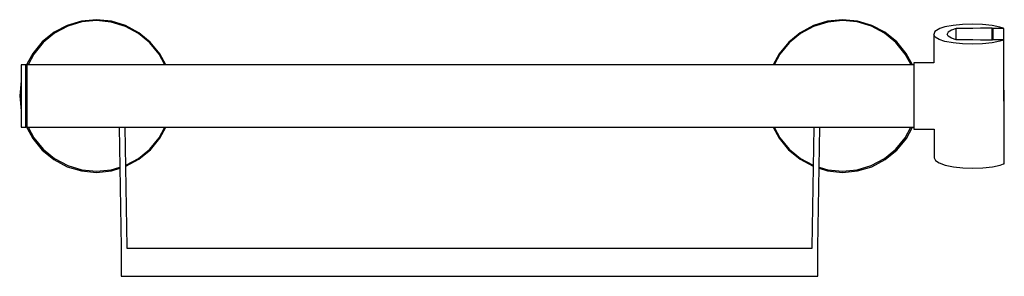
# Model space of a CAD drawing. Extents: x -198 to 198, y -52 to 52.
import ezdxf

# ---------------------------------------------------------------- set-up
doc = ezdxf.new("R2010")
doc.units = 0
doc.layers.get('0').update_dxf_attribs({"linetype": 'CONTINUOUS'})

msp = doc.modelspace()

# ---------------------------------------------------------------- linework, layer by layer
at = {"linetype": 'CONTINUOUS'}
for p, q in [((-166.84598, 51.6037), (-172.8986, 51.04325)), ((-160.9035, 50.95409), (-166.84598, 51.6037)), ((132.70676, 51.6037), (126.76428, 50.95409)), ((138.75938, 51.04325), (132.70676, 51.6037)), ((-178.63646, 49.31258), (-183.9555, 46.53289)), ((-178.4873, 48.97358), (-183.71199, 46.13191)), ((-172.8986, 51.04325), (-178.63646, 49.31258)), ((-172.78885, 50.69178), (-178.4873, 48.97358)), ((-166.8757, 51.25383), (-172.78885, 50.69178)), ((-160.96448, 50.63802), (-166.8757, 51.25383)), ((-155.28561, 48.90593), (-160.96448, 50.63802)), ((-155.19655, 49.21158), (-160.9035, 50.95409)), ((-150.05618, 46.10383), (-155.28561, 48.90593)), ((-149.85164, 46.34171), (-155.19655, 49.21158)), ((121.05733, 49.21158), (115.71242, 46.34171)), ((121.14639, 48.90593), (115.91696, 46.10383)), ((126.76428, 50.95409), (121.05733, 49.21158)), ((126.82526, 50.63802), (121.14639, 48.90593)), ((132.73648, 51.25383), (126.82526, 50.63802)), ((138.64963, 50.69178), (132.73648, 51.25383)), ((144.34808, 48.97358), (138.64963, 50.69178)), ((144.49724, 49.31258), (138.75938, 51.04325)), ((149.57277, 46.13191), (144.34808, 48.97358)), ((149.81628, 46.53289), (144.49724, 49.31258)), ((171.80113, 48.03069), (169.8685, 46.8411)), ((173.82616, 48.66982), (171.80113, 48.03069)), ((177.16165, 49.27816), (173.82616, 48.66982)), ((178.38062, 48.0325), (176.6008, 47.3952)), ((180.94242, 49.68371), (177.16165, 49.27816)), ((178.76634, 48.05198), (178.38062, 48.0325)), ((178.38226, 47.45023), (178.38062, 48.0325)), ((181.80006, 48.07569), (178.76634, 48.05198)), ((184.94527, 49.82856), (180.94242, 49.68371)), ((185.05842, 48.10114), (181.80006, 48.07569)), ((188.94811, 49.68372), (184.94527, 49.82856)), ((188.24672, 48.12605), (185.05842, 48.10114)), ((191.10124, 48.14835), (188.24672, 48.12605)), ((192.83941, 49.27816), (188.94811, 49.68372)), ((192.18889, 48.15685), (191.10124, 48.14835)), ((192.91565, 48.16253), (192.18889, 48.15685)), ((195.95281, 48.64084), (192.83941, 49.27816)), ((193.2846, 48.09044), (192.91565, 48.16253)), ((192.91729, 47.58027), (192.91565, 48.16253)), ((192.929082, 43.38603), (192.91729, 47.58027)), ((193.67754, 48.09044), (193.2846, 48.09044)), ((193.28624, 47.50818), (193.2846, 48.09044)), ((193.297635, 43.45549), (193.28624, 47.50818)), ((196.94828, 48.09044), (193.67754, 48.09044)), ((197.33291, 48.18551), (195.95281, 48.64084)), ((197.62109, 48.09044), (196.94828, 48.09044)), ((197.62109, 48.09044), (197.33291, 48.18551)), ((197.62273, 47.50818), (197.62109, 48.09044)), ((197.7585, -0.77989), (197.62273, 47.50818)), ((-183.9555, 46.53289), (-188.69679, 42.70967)), ((-183.71199, 46.13191), (-188.30555, 42.37156)), ((-145.48978, 42.31864), (-150.05618, 46.10383)), ((-145.28406, 42.5172), (-149.85164, 46.34171)), ((115.71242, 46.34171), (111.14484, 42.5172)), ((115.91696, 46.10383), (111.35056, 42.31864)), ((154.16633, 42.37156), (149.57277, 46.13191)), ((154.55757, 42.70967), (149.81628, 46.53289)), ((169.8685, 46.8411), (169.48162, 45.69186)), ((169.48162, 45.69186), (169.48326, 45.11054)), ((170.02329, 44.60307), (169.48162, 45.69186)), ((169.48326, 45.11054), (169.513939, 34.214364)), ((171.64636, 43.69575), (170.02329, 44.60307)), ((173.82616, 42.87612), (171.64636, 43.69575)), ((175.26722, 46.61304), (174.822, 45.77297)), ((175.26722, 44.93289), (174.822, 45.77297)), ((176.6008, 47.3952), (175.26722, 46.61304)), ((176.6008, 44.15073), (175.26722, 44.93289)), ((178.38064, 43.51344), (176.6008, 44.15073)), ((178.76676, 43.49378), (178.38064, 43.51344)), ((178.393331, 43.512794), (178.38226, 47.45023)), ((-188.69679, 42.70967), (-192.50944, 38.05287)), ((-188.30555, 42.37156), (-192.07697, 37.77823)), ((-141.73189, 37.7363), (-145.48978, 42.31864)), ((-141.51093, 37.91885), (-145.28406, 42.5172)), ((111.14484, 42.5172), (107.37171, 37.91885)), ((111.35056, 42.31864), (107.59267, 37.7363)), ((157.93775, 37.77823), (154.16633, 42.37156)), ((158.37022, 38.05287), (154.55757, 42.70967)), ((177.16169, 42.26778), (173.82616, 42.87612)), ((180.94244, 41.86222), (177.16169, 42.26778)), ((181.80074, 43.46986), (178.76676, 43.49378)), ((184.94529, 41.71738), (180.94244, 41.86222)), ((185.05916, 43.44417), (181.80074, 43.46986)), ((188.94815, 41.86222), (184.94529, 41.71738)), ((188.24733, 43.41905), (185.05916, 43.44417)), ((191.10151, 43.39655), (188.24733, 43.41905)), ((192.83943, 42.26778), (188.94815, 41.86222)), ((192.18893, 43.38797), (191.10151, 43.39655)), ((192.90994, 43.38229), (192.18893, 43.38797)), ((195.95283, 42.9051), (192.83943, 42.26778)), ((193.28462, 43.45549), (192.90994, 43.38229)), ((193.67756, 43.45549), (193.28462, 43.45549)), ((196.9483, 43.45549), (193.67756, 43.45549)), ((197.32847, 43.35895), (195.95283, 42.9051)), ((197.62111, 43.45549), (196.9483, 43.45549)), ((197.62111, 43.45549), (197.32847, 43.35895)), ((197.62273, 42.87323), (197.62111, 43.45549)), ((197.75852, -5.41484), (197.62273, 42.87323)), ((-192.50944, 38.05287), (-195.37649, 32.75798)), ((-192.07697, 37.77823), (-194.42348, 33.39651)), ((-139.40295, 33.396505), (-141.73189, 37.7363)), ((-139.077594, 33.396505), (-141.51093, 37.91885)), ((107.37171, 37.91885), (104.938363, 33.396485)), ((107.59267, 37.7363), (105.263719, 33.396485)), ((160.284276, 33.39648), (157.93775, 37.77823)), ((160.891538, 33.39648), (158.37022, 38.05287)), ((-196.32351, 33.39651), (-197.20261, 33.39651)), ((-197.20261, 33.39651), (-197.20261, 32.78471)), ((-197.20261, 32.78471), (-197.20261, 31.00921)), ((-195.30911, 33.39651), (-196.32351, 33.39651)), ((-195.30911, 32.78471), (-195.30911, 33.39651)), ((-195.06962, 33.29061), (-195.30911, 33.39651)), ((-195.30911, 33.39651), (-195.30911, 32.78471)), ((-195.30911, 31.00921), (-195.30911, 32.78471)), ((-195.30911, 32.78471), (-195.30911, 31.00921)), ((-194.8301, 33.39651), (-195.06962, 33.29061)), ((-195.06962, 33.29061), (-195.06962, 32.684)), ((-195.06962, 32.684), (-195.06962, 30.92354)), ((-194.8301, 32.78471), (-194.8301, 33.39651)), ((161.43037, 33.39648), (-194.8301, 33.39651)), ((-194.8301, 33.39651), (-194.8301, 32.78471)), ((-194.8301, 31.00921), (-194.8301, 32.78471)), ((-194.8301, 32.78471), (-194.8301, 31.00921)), ((161.41945, 33.84818), (161.41945, 33.34223)), ((161.72514, 34.21437), (161.43037, 34.21437)), ((161.43037, 34.21437), (161.43037, 33.69413)), ((161.43037, 33.69413), (161.43037, 32.31174)), ((161.43037, 32.31174), (161.43037, 30.21815)), ((169.513939, 34.214364), (161.72514, 34.21437)), ((-197.20261, 31.00921), (-197.20261, 28.24379)), ((-197.20261, 28.24379), (-197.20261, 24.75916)), ((-195.30911, 28.24379), (-195.30911, 31.00921)), ((-195.30911, 31.00921), (-195.30911, 28.24379)), ((-195.30911, 24.75916), (-195.30911, 28.24379)), ((-195.30911, 28.24379), (-195.30911, 24.75916)), ((-195.06962, 30.92354), (-195.06962, 28.18155)), ((-195.06962, 28.18155), (-195.06962, 24.72643)), ((-194.8301, 28.24379), (-194.8301, 31.00921)), ((-194.8301, 31.00921), (-194.8301, 28.24379)), ((-194.8301, 24.75916), (-194.8301, 28.24379)), ((-194.8301, 28.24379), (-194.8301, 24.75916)), ((161.43037, 30.21815), (161.43037, 27.45325)), ((-197.20408, 26.94594), (-197.76106, 20.92842)), ((-197.20261, 24.75916), (-197.20261, 20.89641)), ((-195.30911, 20.89641), (-195.30911, 24.75916)), ((-195.30911, 24.75916), (-195.30911, 20.89641)), ((-195.06962, 24.72643), (-195.06962, 20.89641)), ((-194.8301, 20.89641), (-194.8301, 24.75916)), ((-194.8301, 24.75916), (-194.8301, 20.89641)), ((161.41945, 27.27296), (161.41945, 24.18801)), ((161.41945, 24.18801), (161.41945, 20.78112)), ((161.43037, 27.45325), (161.43037, 24.28108)), ((161.43037, 24.28108), (161.43037, 20.77786)), ((-197.76106, 20.92842), (-197.16925, 14.92578)), ((-197.20261, 20.89641), (-197.20261, 17.03366)), ((-195.30911, 17.03366), (-195.30911, 20.89641)), ((-195.30911, 20.89641), (-195.30911, 17.03366)), ((-195.06962, 20.89641), (-195.06962, 17.06638)), ((-194.8301, 17.03366), (-194.8301, 20.89641)), ((-194.8301, 20.89641), (-194.8301, 17.03366)), ((161.41945, 20.78112), (161.41945, 17.38269)), ((161.43037, 20.77786), (161.43037, 17.28334)), ((-197.20261, 17.03366), (-197.20261, 13.54902)), ((-195.30911, 13.54902), (-195.30911, 17.03366)), ((-195.30911, 17.03366), (-195.30911, 13.54902)), ((-195.06962, 17.06638), (-195.06962, 13.61127)), ((-194.8301, 13.54902), (-194.8301, 17.03366)), ((-194.8301, 17.03366), (-194.8301, 13.54902)), ((161.41945, 17.38269), (161.41945, 14.32113)), ((161.43037, 17.28334), (161.43036, 14.13523)), ((-197.20261, 13.54902), (-197.20261, 10.7836)), ((-195.30911, 10.7836), (-195.30911, 13.54902)), ((-195.30911, 13.54902), (-195.30911, 10.7836)), ((-195.06962, 13.61127), (-195.06962, 10.86927)), ((-194.8301, 10.7836), (-194.8301, 13.54902)), ((-194.8301, 13.54902), (-194.8301, 10.7836)), ((161.43036, 14.13523), (161.43036, 11.40729)), ((-197.20261, 10.7836), (-197.20261, 9.00809)), ((-197.20261, 9.00809), (-197.20261, 8.39629)), ((-197.20261, 8.39629), (-196.32351, 8.39629)), ((-196.32351, 8.39629), (-195.30911, 8.39629)), ((-195.45012, 9.13896), (-192.5482, 3.77111)), ((-195.30911, 9.00809), (-195.30911, 10.7836)), ((-195.30911, 10.7836), (-195.30911, 9.00809)), ((-195.30911, 8.39629), (-195.30911, 9.00809)), ((-195.30911, 9.00809), (-195.30911, 8.39629)), ((-195.30911, 8.39629), (-195.06962, 8.50218)), ((-195.06962, 10.86927), (-195.06962, 9.1088)), ((-195.06962, 9.1088), (-195.06962, 8.50218)), ((-195.06962, 8.50218), (-194.8301, 8.39629)), ((-194.8301, 9.00809), (-194.8301, 10.7836)), ((-194.8301, 10.7836), (-194.8301, 9.00809)), ((-194.8301, 8.39629), (-194.8301, 9.00809)), ((-194.8301, 9.00809), (-194.8301, 8.39629)), ((-194.8301, 8.39629), (161.41943, 8.39627)), ((-194.383239, 8.39629), (-192.08525, 4.10437)), ((-157.854487, 8.396288), (-157.02964, -39.8275)), ((-154.54192, -39.82709), (-155.356771, 8.396288)), ((-141.71068, 4.1347), (-139.44627, 8.396287)), ((-141.44991, 3.9785), (-139.11407, 8.396287)), ((104.974857, 8.396273), (107.31069, 3.9785)), ((105.307057, 8.396273), (107.57146, 4.1347)), ((121.21755, 8.396272), (120.4027, -39.82709)), ((122.89042, -39.8275), (123.715267, 8.396272)), ((157.94603, 4.10437), (160.244008, 8.39627)), ((158.40898, 3.77111), (160.909393, 8.39627)), ((161.41943, 11.6682), (161.41943, 9.6796)), ((161.41943, 9.6796), (161.41943, 8.39627)), ((161.41943, 8.38972), (161.41943, 7.94438)), ((161.43036, 8.03612), (161.43034, 7.57818)), ((161.43036, 11.40729), (161.43036, 9.36246)), ((161.43036, 9.36246), (161.43036, 8.03612)), ((-192.08525, 4.10437), (-188.31019, -0.48782)), ((-145.44228, -0.4769), (-141.71068, 4.1347)), ((-145.20379, -0.71502), (-141.44991, 3.9785)), ((107.31069, 3.9785), (111.06457, -0.71502)), ((107.57146, 4.1347), (111.30306, -0.4769)), ((154.17097, -0.48782), (157.94603, 4.10437)), ((161.43034, 7.57818), (161.7251, 7.57818)), ((161.7251, 7.57818), (169.588936, 7.578174)), ((169.588936, 7.578174), (169.619, -3.09929)), ((-192.5482, 3.77111), (-188.69492, -0.86681)), ((154.5557, -0.86681), (158.40898, 3.77111)), ((-188.69492, -0.86681), (-184.03794, -4.69068)), ((-188.31019, -0.48782), (-183.71397, -4.25778)), ((-150.03876, -4.24157), (-145.44228, -0.4769)), ((-149.87484, -4.53111), (-145.20379, -0.71502)), ((111.06457, -0.71502), (115.73562, -4.53111)), ((111.30306, -0.4769), (115.89954, -4.24157)), ((149.57475, -4.25778), (154.17097, -0.48782)), ((149.89872, -4.69068), (154.5557, -0.86681)), ((169.619, -3.09929), (169.62156, -4.00356)), ((197.76104, -1.68563), (197.7585, -0.77989)), ((-184.03794, -4.69068), (-178.65086, -7.54488)), ((-183.71397, -4.25778), (-178.47592, -7.05361)), ((-178.65086, -7.54488), (-172.87588, -9.22944)), ((-178.47592, -7.05361), (-172.78586, -8.77169)), ((-160.96377, -8.76792), (-157.578283, -7.751714)), ((-155.097197, -6.965476), (-150.03876, -4.24157)), ((-155.090648, -7.353033), (-149.87484, -4.53111)), ((115.73562, -4.53111), (120.951428, -7.353033)), ((115.89954, -4.24157), (120.957977, -6.965476)), ((123.439063, -7.751714), (126.82455, -8.76792)), ((138.64664, -8.77169), (144.3367, -7.05361)), ((138.73666, -9.22944), (144.51164, -7.54488)), ((144.3367, -7.05361), (149.57475, -4.25778)), ((144.51164, -7.54488), (149.89872, -4.69068)), ((169.62156, -4.00356), (170.16323, -5.07218)), ((170.16323, -5.07218), (171.55513, -5.9795)), ((171.55513, -5.9795), (173.96612, -6.89995)), ((173.96612, -6.89995), (177.30163, -7.50829)), ((177.30163, -7.50829), (181.0824, -7.91385)), ((189.08807, -7.91385), (192.97937, -7.50829)), ((192.97937, -7.50829), (196.09277, -6.87096)), ((196.09277, -6.87096), (197.46841, -6.41712)), ((197.46841, -6.41712), (197.76106, -6.32057)), ((197.76106, -6.32057), (197.75852, -5.41484)), ((-172.87588, -9.22944), (-166.89865, -9.79681)), ((-172.78586, -8.77169), (-166.87161, -9.35073)), ((-166.89865, -9.79681), (-160.84366, -9.19143)), ((-166.87161, -9.35073), (-160.96377, -8.76792)), ((-160.84366, -9.19143), (-157.571453, -8.151029)), ((123.432233, -8.151029), (126.70444, -9.19143)), ((126.70444, -9.19143), (132.75943, -9.79681)), ((126.82455, -8.76792), (132.73239, -9.35073)), ((132.73239, -9.35073), (138.64664, -8.77169)), ((132.75943, -9.79681), (138.73666, -9.22944)), ((181.0824, -7.91385), (185.08524, -8.05869)), ((185.08524, -8.05869), (189.08807, -7.91385)), ((-157.02964, -39.8275), (-157.01961, -40.4138)), ((-157.01961, -40.4138), (-157.01961, -41.01609)), ((-157.01961, -41.01609), (-157.01961, -51.0442)), ((-154.532, -40.4138), (-154.54192, -39.82709)), ((-153.81758, -40.4138), (-154.532, -40.4138)), ((-17.06961, -40.4138), (-153.81758, -40.4138)), ((119.67836, -40.4138), (-17.06961, -40.4138)), ((120.39278, -40.4138), (119.67836, -40.4138)), ((120.4027, -39.82709), (120.39278, -40.4138)), ((122.88039, -40.4138), (122.89042, -39.8275)), ((122.88039, -41.01609), (122.88039, -40.4138)), ((122.88039, -51.0442), (122.88039, -41.01609)), ((-157.01961, -51.0442), (-157.01961, -51.6037)), ((122.88039, -51.6037), (122.88039, -51.0442)), ((-157.01961, -51.6037), (-156.6656, -51.6037)), ((-156.6656, -51.6037), (-154.99078, -51.6037)), ((-154.99078, -51.6037), (-154.53201, -51.6037)), ((-154.53201, -51.6037), (-153.81758, -51.6037)), ((-153.81758, -51.6037), (-17.06961, -51.6037)), ((-17.06961, -51.6037), (119.67836, -51.6037)), ((119.67836, -51.6037), (120.39279, -51.6037)), ((120.39279, -51.6037), (120.85156, -51.6037)), ((120.85156, -51.6037), (122.52638, -51.6037)), ((122.52638, -51.6037), (122.88039, -51.6037))]:
    msp.add_line(p, q, dxfattribs=at)

doc.saveas('drawing.dxf')
